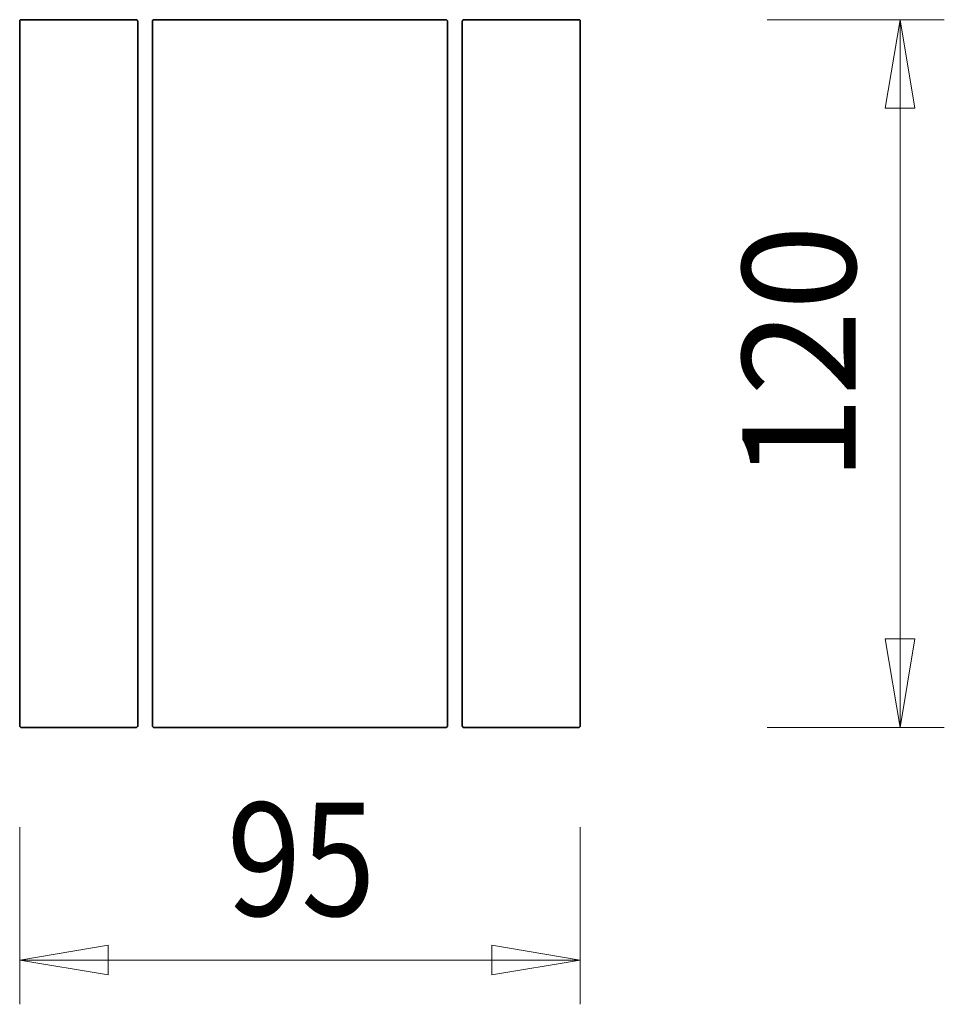
# Model space of a CAD drawing. Units: inches. Extents: x 140.8 to 159, y 84.6 to 124.7.
# Drawn here: x 143.3 to 159, y 84.6 to 101.2 of the extents above; entities that cross this region are included whole.
import ezdxf

# ---------------------------------------------------------------- set-up
doc = ezdxf.new("R2010")
doc.units = ezdxf.units.IN
doc.header["$MEASUREMENT"] = 0
doc.layers.add('Ebene 1', color=7, linetype='Continuous')

# ---------------------------------------------------------------- blocks, each defined once
blk = doc.blocks.new('block 2')
at = {"layer": 'Ebene 1', "color": 179, "lineweight": 35, "true_color": 0x1a171b}
for points in [[(143.298, 101.214), (143.298, 101.214)], [(143.298, 101.214), (143.298, 89.278)], [(143.298, 101.214), (143.298, 89.278)], [(143.298, 101.214), (143.298, 89.278)], [(143.298, 101.214), (143.298, 89.278)], [(143.298, 101.214), (143.298, 89.278)], [(143.298, 101.214), (143.298, 89.278)], [(143.298, 101.214), (143.298, 89.278)], [(143.298, 101.214), (143.298, 89.278)], [(143.298, 101.214), (143.298, 89.278)], [(143.298, 101.214), (143.298, 89.278)], [(143.298, 101.214), (143.298, 89.278)], [(143.298, 101.214), (143.298, 89.278)], [(143.298, 101.214), (143.298, 89.278)], [(143.298, 101.214), (143.298, 89.278)], [(143.298, 101.214), (143.298, 89.278)], [(143.298, 101.214), (143.298, 89.278)], [(143.298, 101.214), (143.298, 89.278)], [(143.298, 101.214), (143.298, 89.278)], [(143.298, 101.214), (143.298, 89.278)], [(143.298, 101.214), (143.298, 89.278)], [(143.298, 101.214), (143.298, 89.278)], [(143.328, 101.244), (143.328, 101.244)], [(145.267, 101.244), (143.328, 101.244)], [(145.267, 101.244), (143.328, 101.244)], [(145.267, 101.244), (143.328, 101.244)], [(145.267, 101.244), (143.328, 101.244)], [(145.267, 101.244), (143.328, 101.244)], [(145.267, 101.244), (143.328, 101.244)], [(145.267, 101.244), (143.328, 101.244)], [(145.267, 101.244), (143.328, 101.244)], [(145.267, 101.244), (143.328, 101.244)], [(145.267, 101.244), (143.328, 101.244)], [(145.267, 101.244), (143.328, 101.244)], [(145.267, 101.244), (143.328, 101.244)], [(145.267, 101.244), (143.328, 101.244)], [(145.267, 101.244), (143.328, 101.244)], [(145.267, 101.244), (143.328, 101.244)], [(145.267, 101.244), (143.328, 101.244)], [(145.267, 101.244), (143.328, 101.244)], [(145.267, 101.244), (143.328, 101.244)], [(145.267, 101.244), (143.328, 101.244)], [(145.267, 101.244), (143.328, 101.244)], [(145.267, 101.244), (143.328, 101.244)], [(145.267, 101.244), (145.267, 101.244)], [(145.297, 101.214), (145.297, 101.214)], [(145.297, 101.214), (145.297, 89.278)], [(145.297, 101.214), (145.297, 89.278)], [(145.297, 101.214), (145.297, 89.278)], [(145.297, 101.214), (145.297, 89.278)], [(145.297, 101.214), (145.297, 89.278)], [(145.297, 101.214), (145.297, 89.278)], [(145.297, 101.214), (145.297, 89.278)], [(145.297, 101.214), (145.297, 89.278)], [(145.297, 101.214), (145.297, 89.278)], [(145.297, 101.214), (145.297, 89.278)], [(145.297, 101.214), (145.297, 89.278)], [(145.297, 101.214), (145.297, 89.278)], [(145.297, 101.214), (145.297, 89.278)], [(145.297, 101.214), (145.297, 89.278)], [(145.297, 101.214), (145.297, 89.278)], [(145.297, 101.214), (145.297, 89.278)], [(145.297, 101.214), (145.297, 89.278)], [(145.297, 101.214), (145.297, 89.278)], [(145.297, 101.214), (145.297, 89.278)], [(145.297, 101.214), (145.297, 89.278)], [(145.297, 101.214), (145.297, 89.278)], [(145.547, 101.214), (145.547, 101.214)], [(145.547, 101.214), (145.547, 89.278)], [(145.547, 101.214), (145.547, 89.278)], [(145.547, 101.214), (145.547, 89.278)], [(145.547, 101.214), (145.547, 89.278)], [(145.547, 101.214), (145.547, 89.278)], [(145.547, 101.214), (145.547, 89.278)], [(145.547, 101.214), (145.547, 89.278)], [(145.547, 101.214), (145.547, 89.278)], [(145.547, 101.214), (145.547, 89.278)], [(145.547, 101.214), (145.547, 89.278)], [(145.547, 101.214), (145.547, 89.278)], [(145.547, 101.214), (145.547, 89.278)], [(145.547, 101.214), (145.547, 89.278)], [(145.547, 101.214), (145.547, 89.278)], [(145.547, 101.214), (145.547, 89.278)], [(145.547, 101.214), (145.547, 89.278)], [(145.547, 101.214), (145.547, 89.278)], [(145.547, 101.214), (145.547, 89.278)], [(145.547, 101.214), (145.547, 89.278)], [(145.547, 101.214), (145.547, 89.278)], [(145.547, 101.214), (145.547, 89.278)], [(145.577, 101.244), (145.577, 101.244)], [(150.516, 101.244), (145.577, 101.244)], [(150.516, 101.244), (145.577, 101.244)], [(150.516, 101.244), (145.577, 101.244)], [(150.516, 101.244), (145.577, 101.244)], [(150.516, 101.244), (145.577, 101.244)], [(150.516, 101.244), (145.577, 101.244)], [(150.516, 101.244), (145.577, 101.244)], [(150.516, 101.244), (145.577, 101.244)], [(150.516, 101.244), (145.577, 101.244)], [(150.516, 101.244), (145.577, 101.244)], [(150.516, 101.244), (145.577, 101.244)], [(150.516, 101.244), (145.577, 101.244)], [(150.516, 101.244), (145.577, 101.244)], [(150.516, 101.244), (145.577, 101.244)], [(150.516, 101.244), (145.577, 101.244)], [(150.516, 101.244), (145.577, 101.244)], [(150.516, 101.244), (145.577, 101.244)], [(150.516, 101.244), (145.577, 101.244)], [(150.516, 101.244), (145.577, 101.244)], [(150.516, 101.244), (145.577, 101.244)], [(150.516, 101.244), (145.577, 101.244)], [(150.516, 101.244), (150.516, 101.244)], [(150.546, 101.214), (150.546, 101.214)], [(150.546, 101.214), (150.546, 89.278)], [(150.546, 101.214), (150.546, 89.278)], [(150.546, 101.214), (150.546, 89.278)], [(150.546, 101.214), (150.546, 89.278)], [(150.546, 101.214), (150.546, 89.278)], [(150.546, 101.214), (150.546, 89.278)], [(150.546, 101.214), (150.546, 89.278)], [(150.546, 101.214), (150.546, 89.278)], [(150.546, 101.214), (150.546, 89.278)], [(150.546, 101.214), (150.546, 89.278)], [(150.546, 101.214), (150.546, 89.278)], [(150.546, 101.214), (150.546, 89.278)], [(150.546, 101.214), (150.546, 89.278)], [(150.546, 101.214), (150.546, 89.278)], [(150.546, 101.214), (150.546, 89.278)], [(150.546, 101.214), (150.546, 89.278)], [(150.546, 101.214), (150.546, 89.278)], [(150.546, 101.214), (150.546, 89.278)], [(150.546, 101.214), (150.546, 89.278)], [(150.546, 101.214), (150.546, 89.278)], [(150.546, 101.214), (150.546, 89.278)], [(150.796, 101.214), (150.796, 101.214)], [(150.796, 101.214), (150.796, 89.278)], [(150.796, 101.214), (150.796, 89.278)], [(150.796, 101.214), (150.796, 89.278)], [(150.796, 101.214), (150.796, 89.278)], [(150.796, 101.214), (150.796, 89.278)], [(150.796, 101.214), (150.796, 89.278)], [(150.796, 101.214), (150.796, 89.278)], [(150.796, 101.214), (150.796, 89.278)], [(150.796, 101.214), (150.796, 89.278)], [(150.796, 101.214), (150.796, 89.278)], [(150.796, 101.214), (150.796, 89.278)], [(150.796, 101.214), (150.796, 89.278)], [(150.796, 101.214), (150.796, 89.278)], [(150.796, 101.214), (150.796, 89.278)], [(150.796, 101.214), (150.796, 89.278)], [(150.796, 101.214), (150.796, 89.278)], [(150.796, 101.214), (150.796, 89.278)], [(150.796, 101.214), (150.796, 89.278)], [(150.796, 101.214), (150.796, 89.278)], [(150.796, 101.214), (150.796, 89.278)], [(150.796, 101.214), (150.796, 89.278)], [(150.826, 101.244), (150.826, 101.244)], [(152.765, 101.244), (150.826, 101.244)], [(152.765, 101.244), (150.826, 101.244)], [(152.765, 101.244), (150.826, 101.244)], [(152.765, 101.244), (150.826, 101.244)], [(152.765, 101.244), (150.826, 101.244)], [(152.765, 101.244), (150.826, 101.244)], [(152.765, 101.244), (150.826, 101.244)], [(152.765, 101.244), (150.826, 101.244)], [(152.765, 101.244), (150.826, 101.244)], [(152.765, 101.244), (150.826, 101.244)], [(152.765, 101.244), (150.826, 101.244)], [(152.765, 101.244), (150.826, 101.244)], [(152.765, 101.244), (150.826, 101.244)], [(152.765, 101.244), (150.826, 101.244)], [(152.765, 101.244), (150.826, 101.244)], [(152.765, 101.244), (150.826, 101.244)], [(152.765, 101.244), (150.826, 101.244)], [(152.765, 101.244), (150.826, 101.244)], [(152.765, 101.244), (150.826, 101.244)], [(152.765, 101.244), (150.826, 101.244)], [(152.765, 101.244), (150.826, 101.244)], [(152.765, 101.244), (152.765, 101.244)], [(152.795, 101.214), (152.795, 101.214)], [(152.795, 101.214), (152.795, 89.278)], [(152.795, 101.214), (152.795, 89.278)], [(152.795, 101.214), (152.795, 89.278)], [(152.795, 101.214), (152.795, 89.278)], [(152.795, 101.214), (152.795, 89.278)], [(152.795, 101.214), (152.795, 89.278)], [(152.795, 101.214), (152.795, 89.278)], [(152.795, 101.214), (152.795, 89.278)], [(152.795, 101.214), (152.795, 89.278)], [(152.795, 101.214), (152.795, 89.278)], [(152.795, 101.214), (152.795, 89.278)], [(152.795, 101.214), (152.795, 89.278)], [(152.795, 101.214), (152.795, 89.278)], [(152.795, 101.214), (152.795, 89.278)], [(152.795, 101.214), (152.795, 89.278)], [(152.795, 101.214), (152.795, 89.278)], [(152.795, 101.214), (152.795, 89.278)], [(152.795, 101.214), (152.795, 89.278)], [(152.795, 101.214), (152.795, 89.278)], [(152.795, 101.214), (152.795, 89.278)], [(152.795, 101.214), (152.795, 89.278)], [(143.298, 89.278), (143.298, 89.278)], [(143.328, 89.248), (143.328, 89.248)], [(143.328, 89.248), (145.267, 89.248)], [(143.328, 89.248), (145.267, 89.248)], [(143.328, 89.248), (145.267, 89.248)], [(143.328, 89.248), (145.267, 89.248)], [(143.328, 89.248), (145.267, 89.248)], [(143.328, 89.248), (145.267, 89.248)], [(143.328, 89.248), (145.267, 89.248)], [(143.328, 89.248), (145.267, 89.248)], [(143.328, 89.248), (145.267, 89.248)], [(143.328, 89.248), (145.267, 89.248)], [(143.328, 89.248), (145.267, 89.248)], [(143.328, 89.248), (145.267, 89.248)], [(143.328, 89.248), (145.267, 89.248)], [(143.328, 89.248), (145.267, 89.248)], [(143.328, 89.248), (145.267, 89.248)], [(143.328, 89.248), (145.267, 89.248)], [(143.328, 89.248), (145.267, 89.248)], [(143.328, 89.248), (145.267, 89.248)], [(143.328, 89.248), (145.267, 89.248)], [(143.328, 89.248), (145.267, 89.248)], [(143.328, 89.248), (145.267, 89.248)], [(145.267, 89.248), (145.267, 89.248)], [(145.297, 89.278), (145.297, 89.278)], [(145.547, 89.278), (145.547, 89.278)], [(145.577, 89.248), (145.577, 89.248)], [(145.577, 89.248), (150.516, 89.248)], [(145.577, 89.248), (150.516, 89.248)], [(145.577, 89.248), (150.516, 89.248)], [(145.577, 89.248), (150.516, 89.248)], [(145.577, 89.248), (150.516, 89.248)], [(145.577, 89.248), (150.516, 89.248)], [(145.577, 89.248), (150.516, 89.248)], [(145.577, 89.248), (150.516, 89.248)], [(145.577, 89.248), (150.516, 89.248)], [(145.577, 89.248), (150.516, 89.248)], [(145.577, 89.248), (150.516, 89.248)], [(145.577, 89.248), (150.516, 89.248)], [(145.577, 89.248), (150.516, 89.248)], [(145.577, 89.248), (150.516, 89.248)], [(145.577, 89.248), (150.516, 89.248)], [(145.577, 89.248), (150.516, 89.248)], [(145.577, 89.248), (150.516, 89.248)], [(145.577, 89.248), (150.516, 89.248)], [(145.577, 89.248), (150.516, 89.248)], [(145.577, 89.248), (150.516, 89.248)], [(145.577, 89.248), (150.516, 89.248)], [(150.516, 89.248), (150.516, 89.248)], [(150.546, 89.278), (150.546, 89.278)], [(150.796, 89.278), (150.796, 89.278)], [(150.826, 89.248), (150.826, 89.248)], [(150.826, 89.248), (152.765, 89.248)], [(150.826, 89.248), (152.765, 89.248)], [(150.826, 89.248), (152.765, 89.248)], [(150.826, 89.248), (152.765, 89.248)], [(150.826, 89.248), (152.765, 89.248)], [(150.826, 89.248), (152.765, 89.248)], [(150.826, 89.248), (152.765, 89.248)], [(150.826, 89.248), (152.765, 89.248)], [(150.826, 89.248), (152.765, 89.248)], [(150.826, 89.248), (152.765, 89.248)], [(150.826, 89.248), (152.765, 89.248)], [(150.826, 89.248), (152.765, 89.248)], [(150.826, 89.248), (152.765, 89.248)], [(150.826, 89.248), (152.765, 89.248)], [(150.826, 89.248), (152.765, 89.248)], [(150.826, 89.248), (152.765, 89.248)], [(150.826, 89.248), (152.765, 89.248)], [(150.826, 89.248), (152.765, 89.248)], [(150.826, 89.248), (152.765, 89.248)], [(150.826, 89.248), (152.765, 89.248)], [(150.826, 89.248), (152.765, 89.248)], [(152.765, 89.248), (152.765, 89.248)], [(152.795, 89.278), (152.795, 89.278)]]:
    blk.add_lwpolyline(points, dxfattribs=at)
at = {"layer": 'Ebene 1', "color": 179, "lineweight": 18, "true_color": 0x1a171b}
for points in [[(155.964, 101.244), (155.964, 101.244)], [(155.964, 101.244), (158.963, 101.244)], [(155.964, 101.244), (158.963, 101.244)], [(155.964, 101.244), (158.963, 101.244)], [(155.964, 101.244), (158.963, 101.244)], [(155.964, 101.244), (158.963, 101.244)], [(155.964, 101.244), (158.963, 101.244)], [(155.964, 101.244), (158.963, 101.244)], [(155.964, 101.244), (158.963, 101.244)], [(155.964, 101.244), (158.963, 101.244)], [(155.964, 101.244), (158.963, 101.244)], [(155.964, 101.244), (158.963, 101.244)], [(155.964, 101.244), (158.963, 101.244)], [(155.964, 101.244), (158.963, 101.244)], [(155.964, 101.244), (158.963, 101.244)], [(155.964, 101.244), (158.963, 101.244)], [(155.964, 101.244), (158.963, 101.244)], [(155.964, 101.244), (158.963, 101.244)], [(155.964, 101.244), (158.963, 101.244)], [(155.964, 101.244), (158.963, 101.244)], [(155.964, 101.244), (158.963, 101.244)], [(155.964, 101.244), (158.963, 101.244)], [(157.963, 99.745), (158.213, 101.244)], [(157.963, 99.745), (158.213, 101.244)], [(157.963, 99.745), (158.213, 101.244)], [(157.963, 99.745), (158.213, 101.244)], [(157.963, 99.745), (158.213, 101.244)], [(157.963, 99.745), (158.213, 101.244)], [(157.963, 99.745), (158.213, 101.244)], [(157.963, 99.745), (158.213, 101.244)], [(157.963, 99.745), (158.213, 101.244)], [(157.963, 99.745), (158.213, 101.244)], [(157.963, 99.745), (158.213, 101.244)], [(157.963, 99.745), (158.213, 101.244)], [(157.963, 99.745), (158.213, 101.244)], [(157.963, 99.745), (158.213, 101.244)], [(157.963, 99.745), (158.213, 101.244)], [(157.963, 99.745), (158.213, 101.244)], [(157.963, 99.745), (158.213, 101.244)], [(157.963, 99.745), (158.213, 101.244)], [(157.963, 99.745), (158.213, 101.244)], [(157.963, 99.745), (158.213, 101.244)], [(157.963, 99.745), (158.213, 101.244)], [(158.213, 101.244), (158.213, 101.244)], [(158.213, 101.244), (158.213, 95.247)], [(158.213, 101.244), (158.213, 95.247)], [(158.213, 101.244), (158.213, 95.247)], [(158.213, 101.244), (158.213, 95.247)], [(158.213, 101.244), (158.213, 95.247)], [(158.213, 101.244), (158.213, 95.247)], [(158.213, 101.244), (158.213, 95.247)], [(158.213, 101.244), (158.213, 95.247)], [(158.213, 101.244), (158.213, 95.247)], [(158.213, 101.244), (158.213, 95.247)], [(158.213, 101.244), (158.213, 95.247)], [(158.213, 101.244), (158.213, 95.247)], [(158.213, 101.244), (158.213, 95.247)], [(158.213, 101.244), (158.213, 95.247)], [(158.213, 101.244), (158.213, 95.247)], [(158.213, 101.244), (158.213, 95.247)], [(158.213, 101.244), (158.213, 95.247)], [(158.213, 101.244), (158.213, 95.247)], [(158.213, 101.244), (158.213, 95.247)], [(158.213, 101.244), (158.213, 95.247)], [(158.213, 101.244), (158.213, 95.247)], [(158.213, 101.244), (158.213, 101.244)], [(158.213, 101.244), (158.213, 101.244)], [(158.213, 101.244), (158.463, 99.745)], [(158.213, 101.244), (158.463, 99.745)], [(158.213, 101.244), (158.463, 99.745)], [(158.213, 101.244), (158.463, 99.745)], [(158.213, 101.244), (158.463, 99.745)], [(158.213, 101.244), (158.463, 99.745)], [(158.213, 101.244), (158.463, 99.745)], [(158.213, 101.244), (158.463, 99.745)], [(158.213, 101.244), (158.463, 99.745)], [(158.213, 101.244), (158.463, 99.745)], [(158.213, 101.244), (158.463, 99.745)], [(158.213, 101.244), (158.463, 99.745)], [(158.213, 101.244), (158.463, 99.745)], [(158.213, 101.244), (158.463, 99.745)], [(158.213, 101.244), (158.463, 99.745)], [(158.213, 101.244), (158.463, 99.745)], [(158.213, 101.244), (158.463, 99.745)], [(158.213, 101.244), (158.463, 99.745)], [(158.213, 101.244), (158.463, 99.745)], [(158.213, 101.244), (158.463, 99.745)], [(158.213, 101.244), (158.463, 99.745)], [(158.213, 101.244), (158.213, 101.244)], [(158.213, 101.244), (158.213, 99.745)], [(158.213, 101.244), (158.213, 99.745)], [(158.213, 101.244), (158.213, 99.745)], [(158.213, 101.244), (158.213, 99.745)], [(158.213, 101.244), (158.213, 99.745)], [(158.213, 101.244), (158.213, 99.745)], [(158.213, 101.244), (158.213, 99.745)], [(158.213, 101.244), (158.213, 99.745)], [(158.213, 101.244), (158.213, 99.745)], [(158.213, 101.244), (158.213, 99.745)], [(158.213, 101.244), (158.213, 99.745)], [(158.213, 101.244), (158.213, 99.745)], [(158.213, 101.244), (158.213, 99.745)], [(158.213, 101.244), (158.213, 99.745)], [(158.213, 101.244), (158.213, 99.745)], [(158.213, 101.244), (158.213, 99.745)], [(158.213, 101.244), (158.213, 99.745)], [(158.213, 101.244), (158.213, 99.745)], [(158.213, 101.244), (158.213, 99.745)], [(158.213, 101.244), (158.213, 99.745)], [(158.213, 101.244), (158.213, 99.745)], [(158.963, 101.244), (158.963, 101.244)], [(157.963, 99.745), (157.963, 99.745)], [(157.963, 99.745), (157.963, 99.745)], [(157.963, 99.745), (158.463, 99.745)], [(157.963, 99.745), (158.463, 99.745)], [(157.963, 99.745), (158.463, 99.745)], [(157.963, 99.745), (158.463, 99.745)], [(157.963, 99.745), (158.463, 99.745)], [(157.963, 99.745), (158.463, 99.745)], [(157.963, 99.745), (158.463, 99.745)], [(157.963, 99.745), (158.463, 99.745)], [(157.963, 99.745), (158.463, 99.745)], [(157.963, 99.745), (158.463, 99.745)], [(157.963, 99.745), (158.463, 99.745)], [(157.963, 99.745), (158.463, 99.745)], [(157.963, 99.745), (158.463, 99.745)], [(157.963, 99.745), (158.463, 99.745)], [(157.963, 99.745), (158.463, 99.745)], [(157.963, 99.745), (158.463, 99.745)], [(157.963, 99.745), (158.463, 99.745)], [(157.963, 99.745), (158.463, 99.745)], [(157.963, 99.745), (158.463, 99.745)], [(157.963, 99.745), (158.463, 99.745)], [(157.963, 99.745), (158.463, 99.745)], [(158.213, 99.745), (158.213, 99.745)], [(158.463, 99.745), (158.463, 99.745)], [(158.463, 99.745), (158.463, 99.745)], [(158.213, 95.247), (158.213, 95.247)], [(158.213, 95.247), (158.213, 95.247)], [(158.213, 89.248), (158.213, 95.247)], [(158.213, 89.248), (158.213, 95.247)], [(158.213, 89.248), (158.213, 95.247)], [(158.213, 89.248), (158.213, 95.247)], [(158.213, 89.248), (158.213, 95.247)], [(158.213, 89.248), (158.213, 95.247)], [(158.213, 89.248), (158.213, 95.247)], [(158.213, 89.248), (158.213, 95.247)], [(158.213, 89.248), (158.213, 95.247)], [(158.213, 89.248), (158.213, 95.247)], [(158.213, 89.248), (158.213, 95.247)], [(158.213, 89.248), (158.213, 95.247)], [(158.213, 89.248), (158.213, 95.247)], [(158.213, 89.248), (158.213, 95.247)], [(158.213, 89.248), (158.213, 95.247)], [(158.213, 89.248), (158.213, 95.247)], [(158.213, 89.248), (158.213, 95.247)], [(158.213, 89.248), (158.213, 95.247)], [(158.213, 89.248), (158.213, 95.247)], [(158.213, 89.248), (158.213, 95.247)], [(158.213, 89.248), (158.213, 95.247)], [(157.963, 90.748), (157.963, 90.748)], [(158.213, 89.248), (157.963, 90.748)], [(158.213, 89.248), (157.963, 90.748)], [(158.213, 89.248), (157.963, 90.748)], [(158.213, 89.248), (157.963, 90.748)], [(158.213, 89.248), (157.963, 90.748)], [(158.213, 89.248), (157.963, 90.748)], [(158.213, 89.248), (157.963, 90.748)], [(158.213, 89.248), (157.963, 90.748)], [(158.213, 89.248), (157.963, 90.748)], [(158.213, 89.248), (157.963, 90.748)], [(158.213, 89.248), (157.963, 90.748)], [(158.213, 89.248), (157.963, 90.748)], [(158.213, 89.248), (157.963, 90.748)], [(158.213, 89.248), (157.963, 90.748)], [(158.213, 89.248), (157.963, 90.748)], [(158.213, 89.248), (157.963, 90.748)], [(158.213, 89.248), (157.963, 90.748)], [(158.213, 89.248), (157.963, 90.748)], [(158.213, 89.248), (157.963, 90.748)], [(158.213, 89.248), (157.963, 90.748)], [(158.213, 89.248), (157.963, 90.748)], [(157.963, 90.748), (157.963, 90.748)], [(158.463, 90.748), (157.963, 90.748)], [(158.463, 90.748), (157.963, 90.748)], [(158.463, 90.748), (157.963, 90.748)], [(158.463, 90.748), (157.963, 90.748)], [(158.463, 90.748), (157.963, 90.748)], [(158.463, 90.748), (157.963, 90.748)], [(158.463, 90.748), (157.963, 90.748)], [(158.463, 90.748), (157.963, 90.748)], [(158.463, 90.748), (157.963, 90.748)], [(158.463, 90.748), (157.963, 90.748)], [(158.463, 90.748), (157.963, 90.748)], [(158.463, 90.748), (157.963, 90.748)], [(158.463, 90.748), (157.963, 90.748)], [(158.463, 90.748), (157.963, 90.748)], [(158.463, 90.748), (157.963, 90.748)], [(158.463, 90.748), (157.963, 90.748)], [(158.463, 90.748), (157.963, 90.748)], [(158.463, 90.748), (157.963, 90.748)], [(158.463, 90.748), (157.963, 90.748)], [(158.463, 90.748), (157.963, 90.748)], [(158.463, 90.748), (157.963, 90.748)], [(158.463, 90.748), (158.213, 89.248)], [(158.463, 90.748), (158.213, 89.248)], [(158.463, 90.748), (158.213, 89.248)], [(158.463, 90.748), (158.213, 89.248)], [(158.463, 90.748), (158.213, 89.248)], [(158.463, 90.748), (158.213, 89.248)], [(158.463, 90.748), (158.213, 89.248)], [(158.463, 90.748), (158.213, 89.248)], [(158.463, 90.748), (158.213, 89.248)], [(158.463, 90.748), (158.213, 89.248)], [(158.463, 90.748), (158.213, 89.248)], [(158.463, 90.748), (158.213, 89.248)], [(158.463, 90.748), (158.213, 89.248)], [(158.463, 90.748), (158.213, 89.248)], [(158.463, 90.748), (158.213, 89.248)], [(158.463, 90.748), (158.213, 89.248)], [(158.463, 90.748), (158.213, 89.248)], [(158.463, 90.748), (158.213, 89.248)], [(158.463, 90.748), (158.213, 89.248)], [(158.463, 90.748), (158.213, 89.248)], [(158.463, 90.748), (158.213, 89.248)], [(158.213, 90.748), (158.213, 90.748)], [(158.213, 89.248), (158.213, 90.748)], [(158.213, 89.248), (158.213, 90.748)], [(158.213, 89.248), (158.213, 90.748)], [(158.213, 89.248), (158.213, 90.748)], [(158.213, 89.248), (158.213, 90.748)], [(158.213, 89.248), (158.213, 90.748)], [(158.213, 89.248), (158.213, 90.748)], [(158.213, 89.248), (158.213, 90.748)], [(158.213, 89.248), (158.213, 90.748)], [(158.213, 89.248), (158.213, 90.748)], [(158.213, 89.248), (158.213, 90.748)], [(158.213, 89.248), (158.213, 90.748)], [(158.213, 89.248), (158.213, 90.748)], [(158.213, 89.248), (158.213, 90.748)], [(158.213, 89.248), (158.213, 90.748)], [(158.213, 89.248), (158.213, 90.748)], [(158.213, 89.248), (158.213, 90.748)], [(158.213, 89.248), (158.213, 90.748)], [(158.213, 89.248), (158.213, 90.748)], [(158.213, 89.248), (158.213, 90.748)], [(158.213, 89.248), (158.213, 90.748)], [(158.463, 90.748), (158.463, 90.748)], [(158.463, 90.748), (158.463, 90.748)], [(155.964, 89.248), (155.964, 89.248)], [(155.964, 89.248), (158.963, 89.248)], [(155.964, 89.248), (158.963, 89.248)], [(155.964, 89.248), (158.963, 89.248)], [(155.964, 89.248), (158.963, 89.248)], [(155.964, 89.248), (158.963, 89.248)], [(155.964, 89.248), (158.963, 89.248)], [(155.964, 89.248), (158.963, 89.248)], [(155.964, 89.248), (158.963, 89.248)], [(155.964, 89.248), (158.963, 89.248)], [(155.964, 89.248), (158.963, 89.248)], [(155.964, 89.248), (158.963, 89.248)], [(155.964, 89.248), (158.963, 89.248)], [(155.964, 89.248), (158.963, 89.248)], [(155.964, 89.248), (158.963, 89.248)], [(155.964, 89.248), (158.963, 89.248)], [(155.964, 89.248), (158.963, 89.248)], [(155.964, 89.248), (158.963, 89.248)], [(155.964, 89.248), (158.963, 89.248)], [(155.964, 89.248), (158.963, 89.248)], [(155.964, 89.248), (158.963, 89.248)], [(155.964, 89.248), (158.963, 89.248)], [(158.213, 89.248), (158.213, 89.248)], [(158.213, 89.248), (158.213, 89.248)], [(158.213, 89.248), (158.213, 89.248)], [(158.213, 89.248), (158.213, 89.248)], [(158.963, 89.248), (158.963, 89.248)], [(143.298, 87.556), (143.298, 87.556)], [(143.298, 87.556), (143.298, 84.556)], [(143.298, 87.556), (143.298, 84.556)], [(143.298, 87.556), (143.298, 84.556)], [(143.298, 87.556), (143.298, 84.556)], [(143.298, 87.556), (143.298, 84.556)], [(143.298, 87.556), (143.298, 84.556)], [(143.298, 87.556), (143.298, 84.556)], [(143.298, 87.556), (143.298, 84.556)], [(143.298, 87.556), (143.298, 84.556)], [(143.298, 87.556), (143.298, 84.556)], [(143.298, 87.556), (143.298, 84.556)], [(143.298, 87.556), (143.298, 84.556)], [(143.298, 87.556), (143.298, 84.556)], [(143.298, 87.556), (143.298, 84.556)], [(143.298, 87.556), (143.298, 84.556)], [(143.298, 87.556), (143.298, 84.556)], [(143.298, 87.556), (143.298, 84.556)], [(143.298, 87.556), (143.298, 84.556)], [(143.298, 87.556), (143.298, 84.556)], [(143.298, 87.556), (143.298, 84.556)], [(143.298, 87.556), (143.298, 84.556)], [(152.795, 87.556), (152.795, 87.556)], [(152.795, 87.556), (152.795, 84.556)], [(152.795, 87.556), (152.795, 84.556)], [(152.795, 87.556), (152.795, 84.556)], [(152.795, 87.556), (152.795, 84.556)], [(152.795, 87.556), (152.795, 84.556)], [(152.795, 87.556), (152.795, 84.556)], [(152.795, 87.556), (152.795, 84.556)], [(152.795, 87.556), (152.795, 84.556)], [(152.795, 87.556), (152.795, 84.556)], [(152.795, 87.556), (152.795, 84.556)], [(152.795, 87.556), (152.795, 84.556)], [(152.795, 87.556), (152.795, 84.556)], [(152.795, 87.556), (152.795, 84.556)], [(152.795, 87.556), (152.795, 84.556)], [(152.795, 87.556), (152.795, 84.556)], [(152.795, 87.556), (152.795, 84.556)], [(152.795, 87.556), (152.795, 84.556)], [(152.795, 87.556), (152.795, 84.556)], [(152.795, 87.556), (152.795, 84.556)], [(152.795, 87.556), (152.795, 84.556)], [(152.795, 87.556), (152.795, 84.556)], [(143.298, 85.306), (144.797, 85.556)], [(143.298, 85.306), (144.797, 85.556)], [(143.298, 85.306), (144.797, 85.556)], [(143.298, 85.306), (144.797, 85.556)], [(143.298, 85.306), (144.797, 85.556)], [(143.298, 85.306), (144.797, 85.556)], [(143.298, 85.306), (144.797, 85.556)], [(143.298, 85.306), (144.797, 85.556)], [(143.298, 85.306), (144.797, 85.556)], [(143.298, 85.306), (144.797, 85.556)], [(143.298, 85.306), (144.797, 85.556)], [(143.298, 85.306), (144.797, 85.556)], [(143.298, 85.306), (144.797, 85.556)], [(143.298, 85.306), (144.797, 85.556)], [(143.298, 85.306), (144.797, 85.556)], [(143.298, 85.306), (144.797, 85.556)], [(143.298, 85.306), (144.797, 85.556)], [(143.298, 85.306), (144.797, 85.556)], [(143.298, 85.306), (144.797, 85.556)], [(143.298, 85.306), (144.797, 85.556)], [(143.298, 85.306), (144.797, 85.556)], [(144.797, 85.556), (144.797, 85.556)], [(144.797, 85.556), (144.797, 85.556)], [(144.797, 85.057), (144.797, 85.556)], [(144.797, 85.057), (144.797, 85.556)], [(144.797, 85.057), (144.797, 85.556)], [(144.797, 85.057), (144.797, 85.556)], [(144.797, 85.057), (144.797, 85.556)], [(144.797, 85.057), (144.797, 85.556)], [(144.797, 85.057), (144.797, 85.556)], [(144.797, 85.057), (144.797, 85.556)], [(144.797, 85.057), (144.797, 85.556)], [(144.797, 85.057), (144.797, 85.556)], [(144.797, 85.057), (144.797, 85.556)], [(144.797, 85.057), (144.797, 85.556)], [(144.797, 85.057), (144.797, 85.556)], [(144.797, 85.057), (144.797, 85.556)], [(144.797, 85.057), (144.797, 85.556)], [(144.797, 85.057), (144.797, 85.556)], [(144.797, 85.057), (144.797, 85.556)], [(144.797, 85.057), (144.797, 85.556)], [(144.797, 85.057), (144.797, 85.556)], [(144.797, 85.057), (144.797, 85.556)], [(144.797, 85.057), (144.797, 85.556)], [(151.295, 85.556), (151.295, 85.556)], [(151.295, 85.556), (152.795, 85.306)], [(151.295, 85.556), (152.795, 85.306)], [(151.295, 85.556), (152.795, 85.306)], [(151.295, 85.556), (152.795, 85.306)], [(151.295, 85.556), (152.795, 85.306)], [(151.295, 85.556), (152.795, 85.306)], [(151.295, 85.556), (152.795, 85.306)], [(151.295, 85.556), (152.795, 85.306)], [(151.295, 85.556), (152.795, 85.306)], [(151.295, 85.556), (152.795, 85.306)], [(151.295, 85.556), (152.795, 85.306)], [(151.295, 85.556), (152.795, 85.306)], [(151.295, 85.556), (152.795, 85.306)], [(151.295, 85.556), (152.795, 85.306)], [(151.295, 85.556), (152.795, 85.306)], [(151.295, 85.556), (152.795, 85.306)], [(151.295, 85.556), (152.795, 85.306)], [(151.295, 85.556), (152.795, 85.306)], [(151.295, 85.556), (152.795, 85.306)], [(151.295, 85.556), (152.795, 85.306)], [(151.295, 85.556), (152.795, 85.306)], [(151.295, 85.556), (151.295, 85.556)], [(151.295, 85.556), (151.295, 85.057)], [(151.295, 85.556), (151.295, 85.057)], [(151.295, 85.556), (151.295, 85.057)], [(151.295, 85.556), (151.295, 85.057)], [(151.295, 85.556), (151.295, 85.057)], [(151.295, 85.556), (151.295, 85.057)], [(151.295, 85.556), (151.295, 85.057)], [(151.295, 85.556), (151.295, 85.057)], [(151.295, 85.556), (151.295, 85.057)], [(151.295, 85.556), (151.295, 85.057)], [(151.295, 85.556), (151.295, 85.057)], [(151.295, 85.556), (151.295, 85.057)], [(151.295, 85.556), (151.295, 85.057)], [(151.295, 85.556), (151.295, 85.057)], [(151.295, 85.556), (151.295, 85.057)], [(151.295, 85.556), (151.295, 85.057)], [(151.295, 85.556), (151.295, 85.057)], [(151.295, 85.556), (151.295, 85.057)], [(151.295, 85.556), (151.295, 85.057)], [(151.295, 85.556), (151.295, 85.057)], [(151.295, 85.556), (151.295, 85.057)], [(143.298, 85.306), (143.298, 85.306)], [(143.298, 85.306), (148.046, 85.306)], [(143.298, 85.306), (148.046, 85.306)], [(143.298, 85.306), (148.046, 85.306)], [(143.298, 85.306), (148.046, 85.306)], [(143.298, 85.306), (148.046, 85.306)], [(143.298, 85.306), (148.046, 85.306)], [(143.298, 85.306), (148.046, 85.306)], [(143.298, 85.306), (148.046, 85.306)], [(143.298, 85.306), (148.046, 85.306)], [(143.298, 85.306), (148.046, 85.306)], [(143.298, 85.306), (148.046, 85.306)], [(143.298, 85.306), (148.046, 85.306)], [(143.298, 85.306), (148.046, 85.306)], [(143.298, 85.306), (148.046, 85.306)], [(143.298, 85.306), (148.046, 85.306)], [(143.298, 85.306), (148.046, 85.306)], [(143.298, 85.306), (148.046, 85.306)], [(143.298, 85.306), (148.046, 85.306)], [(143.298, 85.306), (148.046, 85.306)], [(143.298, 85.306), (148.046, 85.306)], [(143.298, 85.306), (148.046, 85.306)], [(143.298, 85.306), (143.298, 85.306)], [(144.797, 85.057), (143.298, 85.306)], [(144.797, 85.057), (143.298, 85.306)], [(144.797, 85.057), (143.298, 85.306)], [(144.797, 85.057), (143.298, 85.306)], [(144.797, 85.057), (143.298, 85.306)], [(144.797, 85.057), (143.298, 85.306)], [(144.797, 85.057), (143.298, 85.306)], [(144.797, 85.057), (143.298, 85.306)], [(144.797, 85.057), (143.298, 85.306)], [(144.797, 85.057), (143.298, 85.306)], [(144.797, 85.057), (143.298, 85.306)], [(144.797, 85.057), (143.298, 85.306)], [(144.797, 85.057), (143.298, 85.306)], [(144.797, 85.057), (143.298, 85.306)], [(144.797, 85.057), (143.298, 85.306)], [(144.797, 85.057), (143.298, 85.306)], [(144.797, 85.057), (143.298, 85.306)], [(144.797, 85.057), (143.298, 85.306)], [(144.797, 85.057), (143.298, 85.306)], [(144.797, 85.057), (143.298, 85.306)], [(144.797, 85.057), (143.298, 85.306)], [(143.298, 85.306), (143.298, 85.306)], [(143.298, 85.306), (143.298, 85.306)], [(143.298, 85.306), (144.797, 85.306)], [(143.298, 85.306), (144.797, 85.306)], [(143.298, 85.306), (144.797, 85.306)], [(143.298, 85.306), (144.797, 85.306)], [(143.298, 85.306), (144.797, 85.306)], [(143.298, 85.306), (144.797, 85.306)], [(143.298, 85.306), (144.797, 85.306)], [(143.298, 85.306), (144.797, 85.306)], [(143.298, 85.306), (144.797, 85.306)], [(143.298, 85.306), (144.797, 85.306)], [(143.298, 85.306), (144.797, 85.306)], [(143.298, 85.306), (144.797, 85.306)], [(143.298, 85.306), (144.797, 85.306)], [(143.298, 85.306), (144.797, 85.306)], [(143.298, 85.306), (144.797, 85.306)], [(143.298, 85.306), (144.797, 85.306)], [(143.298, 85.306), (144.797, 85.306)], [(143.298, 85.306), (144.797, 85.306)], [(143.298, 85.306), (144.797, 85.306)], [(143.298, 85.306), (144.797, 85.306)], [(143.298, 85.306), (144.797, 85.306)], [(144.797, 85.306), (144.797, 85.306)], [(148.046, 85.306), (148.046, 85.306)], [(148.046, 85.306), (148.046, 85.306)], [(152.795, 85.306), (148.046, 85.306)], [(152.795, 85.306), (148.046, 85.306)], [(152.795, 85.306), (148.046, 85.306)], [(152.795, 85.306), (148.046, 85.306)], [(152.795, 85.306), (148.046, 85.306)], [(152.795, 85.306), (148.046, 85.306)], [(152.795, 85.306), (148.046, 85.306)], [(152.795, 85.306), (148.046, 85.306)], [(152.795, 85.306), (148.046, 85.306)], [(152.795, 85.306), (148.046, 85.306)], [(152.795, 85.306), (148.046, 85.306)], [(152.795, 85.306), (148.046, 85.306)], [(152.795, 85.306), (148.046, 85.306)], [(152.795, 85.306), (148.046, 85.306)], [(152.795, 85.306), (148.046, 85.306)], [(152.795, 85.306), (148.046, 85.306)], [(152.795, 85.306), (148.046, 85.306)], [(152.795, 85.306), (148.046, 85.306)], [(152.795, 85.306), (148.046, 85.306)], [(152.795, 85.306), (148.046, 85.306)], [(152.795, 85.306), (148.046, 85.306)], [(152.795, 85.306), (151.295, 85.057)], [(152.795, 85.306), (151.295, 85.057)], [(152.795, 85.306), (151.295, 85.057)], [(152.795, 85.306), (151.295, 85.057)], [(152.795, 85.306), (151.295, 85.057)], [(152.795, 85.306), (151.295, 85.057)], [(152.795, 85.306), (151.295, 85.057)], [(152.795, 85.306), (151.295, 85.057)], [(152.795, 85.306), (151.295, 85.057)], [(152.795, 85.306), (151.295, 85.057)], [(152.795, 85.306), (151.295, 85.057)], [(152.795, 85.306), (151.295, 85.057)], [(152.795, 85.306), (151.295, 85.057)], [(152.795, 85.306), (151.295, 85.057)], [(152.795, 85.306), (151.295, 85.057)], [(152.795, 85.306), (151.295, 85.057)], [(152.795, 85.306), (151.295, 85.057)], [(152.795, 85.306), (151.295, 85.057)], [(152.795, 85.306), (151.295, 85.057)], [(152.795, 85.306), (151.295, 85.057)], [(152.795, 85.306), (151.295, 85.057)], [(151.295, 85.306), (151.295, 85.306)], [(152.795, 85.306), (151.295, 85.306)], [(152.795, 85.306), (151.295, 85.306)], [(152.795, 85.306), (151.295, 85.306)], [(152.795, 85.306), (151.295, 85.306)], [(152.795, 85.306), (151.295, 85.306)], [(152.795, 85.306), (151.295, 85.306)], [(152.795, 85.306), (151.295, 85.306)], [(152.795, 85.306), (151.295, 85.306)], [(152.795, 85.306), (151.295, 85.306)], [(152.795, 85.306), (151.295, 85.306)], [(152.795, 85.306), (151.295, 85.306)], [(152.795, 85.306), (151.295, 85.306)], [(152.795, 85.306), (151.295, 85.306)], [(152.795, 85.306), (151.295, 85.306)], [(152.795, 85.306), (151.295, 85.306)], [(152.795, 85.306), (151.295, 85.306)], [(152.795, 85.306), (151.295, 85.306)], [(152.795, 85.306), (151.295, 85.306)], [(152.795, 85.306), (151.295, 85.306)], [(152.795, 85.306), (151.295, 85.306)], [(152.795, 85.306), (151.295, 85.306)], [(152.795, 85.306), (152.795, 85.306)], [(152.795, 85.306), (152.795, 85.306)], [(152.795, 85.306), (152.795, 85.306)], [(152.795, 85.306), (152.795, 85.306)], [(144.797, 85.057), (144.797, 85.057)], [(144.797, 85.057), (144.797, 85.057)], [(151.295, 85.057), (151.295, 85.057)], [(151.295, 85.057), (151.295, 85.057)], [(143.298, 84.556), (143.298, 84.556)], [(152.795, 84.556), (152.795, 84.556)]]:
    blk.add_lwpolyline(points, dxfattribs=at)
at = {"layer": 'Ebene 1', "color": 179, "lineweight": 35, "true_color": 0x1a171b}
for points in [[(143.328, 101.244), (143.32, 101.244), (143.312, 101.241), (143.306, 101.236), (143.301, 101.23), (143.298, 101.222), (143.298, 101.214)], [(145.297, 101.214), (145.297, 101.222), (145.294, 101.23), (145.288, 101.236), (145.283, 101.241), (145.275, 101.244), (145.267, 101.244)], [(145.577, 101.244), (145.569, 101.244), (145.562, 101.241), (145.556, 101.236), (145.55, 101.23), (145.547, 101.222), (145.547, 101.214)], [(150.546, 101.214), (150.546, 101.222), (150.542, 101.23), (150.537, 101.236), (150.531, 101.241), (150.523, 101.244), (150.516, 101.244)], [(150.826, 101.244), (150.817, 101.244), (150.81, 101.241), (150.804, 101.236), (150.799, 101.23), (150.796, 101.222), (150.796, 101.214)], [(152.795, 101.214), (152.795, 101.222), (152.792, 101.23), (152.786, 101.236), (152.78, 101.241), (152.773, 101.244), (152.765, 101.244)], [(143.298, 89.278), (143.298, 89.27), (143.301, 89.262), (143.306, 89.257), (143.312, 89.251), (143.32, 89.248), (143.328, 89.248)], [(145.267, 89.248), (145.275, 89.248), (145.283, 89.251), (145.288, 89.257), (145.294, 89.262), (145.297, 89.27), (145.297, 89.278)], [(145.547, 89.278), (145.547, 89.27), (145.55, 89.262), (145.556, 89.257), (145.562, 89.251), (145.569, 89.248), (145.577, 89.248)], [(150.516, 89.248), (150.523, 89.248), (150.531, 89.251), (150.537, 89.257), (150.542, 89.262), (150.546, 89.27), (150.546, 89.278)], [(150.796, 89.278), (150.796, 89.27), (150.799, 89.262), (150.804, 89.257), (150.81, 89.251), (150.817, 89.248), (150.826, 89.248)], [(152.765, 89.248), (152.773, 89.248), (152.78, 89.251), (152.786, 89.257), (152.792, 89.262), (152.795, 89.27), (152.795, 89.278)]]:
    blk.add_open_spline(points, degree=3, knots=[0, 0, 0, 0, 1, 1, 1, 2, 2, 2, 2], dxfattribs=at)
at = {"layer": 'Ebene 1', "color": 179, "true_color": 0x1a171b, "insert": (157.46, 93.412), "char_height": 1.91913, "attachment_point": 7, "rotation": 89.998}
blk.add_mtext('\\fGeometric706BTCondensedB|b1|i0|c0|p34;\\W1;120', dxfattribs=at)
at = {"layer": 'Ebene 1', "color": 179, "true_color": 0x1a171b, "insert": (146.808, 86.056), "char_height": 1.91907, "attachment_point": 7}
blk.add_mtext('\\fGeometric706BTCondensedB|b1|i0|c0|p34;\\W0.866683;95', dxfattribs=at)

msp = doc.modelspace()

# ---------------------------------------------------------------- block references
at = {"layer": 'Ebene 1'}
msp.add_blockref('block 2', (0, 0), dxfattribs=at)

doc.saveas('drawing.dxf')
